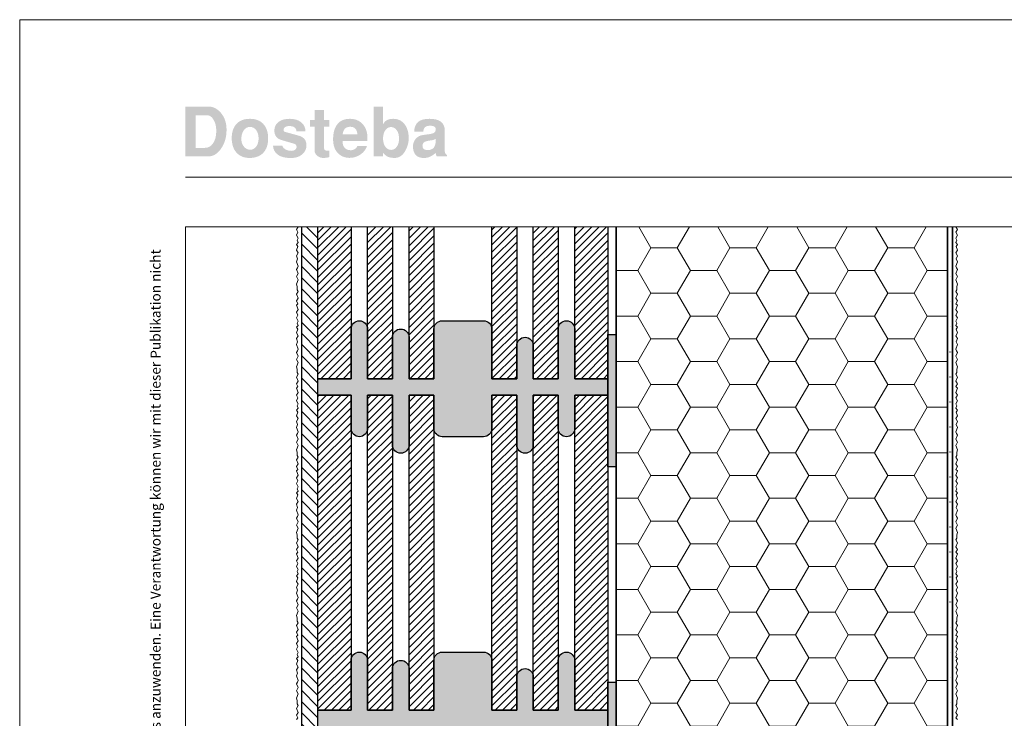
# Model space of a CAD drawing. Extents: x 0 to 1050, y 0 to 1485.
# Drawn here: x 0 to 594, y 1063 to 1485 of the extents above; entities that cross this region are included whole.
import ezdxf

# ---------------------------------------------------------------- set-up
doc = ezdxf.new("R2010")
doc.units = 0
doc.linetypes.add('ACAD_ISO07W100', pattern=[3, 0, -3])
for name, color, linetype, lineweight in [('20-ANSICHT-10', 8, 'CONTINUOUS', 9), ('22-ANSICHT-25', 1, 'CONTINUOUS', 25), ('23-ANSICHT-35', 2, 'CONTINUOUS', 35), ('62-TEXT-25', 1, 'CONTINUOUS', 25), ('62-TEXT-25_Dosteba', 140, 'CONTINUOUS', 25), ('71-SCHRAFFUR-18', 3, 'CONTINUOUS', 18), ('84-PUNKTIERT-50', 6, 'ACAD_ISO07W100', 50), ('91-RAHMEN-18', 3, 'CONTINUOUS', 18)]:
    doc.layers.add(name, color=color, linetype=linetype, lineweight=lineweight)
doc.styles.add('ARIAL', font='arial.ttf', dxfattribs={"height": 12.5})

msp = doc.modelspace()

# ---------------------------------------------------------------- hatches: boundary and pattern name
at = {"layer": '62-TEXT-25_Dosteba'}
h = msp.add_hatch(color=256, dxfattribs=at)
h.dxf.hatch_style = 1
edge = h.paths.add_edge_path(flags=16)
edge.add_spline(control_points=[(251.12, 1412.21), (251.12, 1412.21), (251.12, 1413.08), (251.12, 1413.08), (251.12, 1413.08), (250.29, 1412.61), (249.46, 1412.32), (248.6, 1412.21), (248.6, 1412.21), (246.59, 1411.97), (245.24, 1411.66), (244.55, 1411.31), (244.55, 1411.31), (243.58, 1410.84), (243.1, 1410.02), (243.1, 1408.84), (243.1, 1408.84), (243.1, 1407.14), (244.16, 1406.29), (246.28, 1406.29), (246.28, 1406.29), (249.51, 1406.29), (251.12, 1408.26), (251.12, 1412.21)], knot_values=[0, 0, 0, 0, 0.166667, 0.166667, 0.166667, 0.166667, 0.333333, 0.333333, 0.333333, 0.333333, 0.5, 0.5, 0.5, 0.5, 0.666667, 0.666667, 0.666667, 0.666667, 0.833333, 0.833333, 0.833333, 0.833333, 1, 1, 1, 1], degree=3, periodic=0)
edge = h.paths.add_edge_path()
edge.add_spline(control_points=[(257.83, 1402.5), (257.83, 1402.5), (251.7, 1402.5), (251.7, 1402.5), (251.7, 1402.5), (251.42, 1402.94), (251.22, 1403.67), (251.08, 1404.68), (251.08, 1404.68), (248.97, 1402.57), (246.6, 1401.51), (243.96, 1401.51), (243.96, 1401.51), (241.82, 1401.51), (240.19, 1402.11), (239.07, 1403.3), (239.07, 1403.3), (237.94, 1404.5), (237.38, 1406.19), (237.38, 1408.38), (237.38, 1408.38), (237.38, 1410.2), (237.91, 1411.75), (238.98, 1413.03), (238.98, 1413.03), (240.05, 1414.32), (241.49, 1415.11), (243.3, 1415.38), (243.3, 1415.38), (244.15, 1415.49), (245.59, 1415.68), (247.62, 1415.96), (247.62, 1415.96), (248.83, 1416.15), (249.7, 1416.44), (250.24, 1416.84), (250.24, 1416.84), (250.77, 1417.24), (251.07, 1417.88), (251.12, 1418.76), (251.12, 1418.76), (251.2, 1420.26), (250.01, 1421.02), (247.54, 1421.02), (247.54, 1421.02), (244.96, 1421.02), (243.63, 1419.81), (243.55, 1417.4), (243.55, 1417.4), (243.55, 1417.4), (238.08, 1417.4), (238.08, 1417.4), (238.08, 1417.4), (238.19, 1420.03), (238.98, 1421.99), (240.45, 1423.26), (240.45, 1423.26), (241.91, 1424.54), (244.21, 1425.17), (247.34, 1425.17), (247.34, 1425.17), (253.48, 1425.17), (256.55, 1422.8), (256.55, 1418.06), (256.55, 1418.06), (256.55, 1418.06), (256.55, 1405.75), (256.55, 1405.75), (256.55, 1405.75), (256.55, 1404.79), (256.98, 1403.95), (257.83, 1403.24), (257.83, 1403.24), (257.83, 1403.24), (257.83, 1402.5), (257.83, 1402.5)], knot_values=[0, 0, 0, 0, 0.052632, 0.052632, 0.052632, 0.052632, 0.105263, 0.105263, 0.105263, 0.105263, 0.157895, 0.157895, 0.157895, 0.157895, 0.210526, 0.210526, 0.210526, 0.210526, 0.263158, 0.263158, 0.263158, 0.263158, 0.315789, 0.315789, 0.315789, 0.315789, 0.368421, 0.368421, 0.368421, 0.368421, 0.421053, 0.421053, 0.421053, 0.421053, 0.473684, 0.473684, 0.473684, 0.473684, 0.526316, 0.526316, 0.526316, 0.526316, 0.578947, 0.578947, 0.578947, 0.578947, 0.631579, 0.631579, 0.631579, 0.631579, 0.684211, 0.684211, 0.684211, 0.684211, 0.736842, 0.736842, 0.736842, 0.736842, 0.789474, 0.789474, 0.789474, 0.789474, 0.842105, 0.842105, 0.842105, 0.842105, 0.894737, 0.894737, 0.894737, 0.894737, 0.947368, 0.947368, 0.947368, 0.947368, 1, 1, 1, 1], degree=3, periodic=0)
edge = h.paths.add_edge_path(flags=16)
edge.add_spline(control_points=[(228.94, 1413.2), (228.94, 1415.31), (228.49, 1417.01), (227.58, 1418.28), (227.58, 1418.28), (226.68, 1419.56), (225.48, 1420.2), (224, 1420.2), (224, 1420.2), (222.71, 1420.2), (221.61, 1419.54), (220.69, 1418.24), (220.69, 1418.24), (219.77, 1416.94), (219.31, 1415.3), (219.31, 1413.32), (219.31, 1413.32), (219.31, 1411.29), (219.76, 1409.63), (220.67, 1408.34), (220.67, 1408.34), (221.57, 1407.05), (222.75, 1406.41), (224.21, 1406.41), (224.21, 1406.41), (225.61, 1406.41), (226.74, 1407.05), (227.62, 1408.32), (227.62, 1408.32), (228.5, 1409.6), (228.94, 1411.22), (228.94, 1413.2)], knot_values=[0, 0, 0, 0, 0.125, 0.125, 0.125, 0.125, 0.25, 0.25, 0.25, 0.25, 0.375, 0.375, 0.375, 0.375, 0.5, 0.5, 0.5, 0.5, 0.625, 0.625, 0.625, 0.625, 0.75, 0.75, 0.75, 0.75, 0.875, 0.875, 0.875, 0.875, 1, 1, 1, 1], degree=3, periodic=0)
edge = h.paths.add_edge_path()
edge.add_spline(control_points=[(234.78, 1413.53), (234.78, 1410.84), (234.11, 1408.3), (232.77, 1405.92), (232.77, 1405.92), (231.12, 1403.01), (228.98, 1401.55), (226.35, 1401.55), (226.35, 1401.55), (224.65, 1401.55), (223.25, 1401.8), (222.15, 1402.29), (222.15, 1402.29), (221.19, 1402.76), (220.24, 1403.54), (219.31, 1404.64), (219.31, 1404.64), (219.31, 1404.64), (219.31, 1402.5), (219.31, 1402.5), (219.31, 1402.5), (219.31, 1402.5), (213.55, 1402.5), (213.55, 1402.5), (213.55, 1402.5), (213.55, 1402.5), (213.55, 1432.5), (213.55, 1432.5), (213.55, 1432.5), (213.55, 1432.5), (219.31, 1432.5), (219.31, 1432.5), (219.31, 1432.5), (219.31, 1432.5), (219.31, 1421.84), (219.31, 1421.84), (219.31, 1421.84), (220.38, 1424.06), (222.41, 1425.17), (225.4, 1425.17), (225.4, 1425.17), (228.28, 1425.17), (230.56, 1424.1), (232.25, 1421.97), (232.25, 1421.97), (233.94, 1419.83), (234.78, 1417.01), (234.78, 1413.53)], knot_values=[0, 0, 0, 0, 0.083333, 0.083333, 0.083333, 0.083333, 0.166667, 0.166667, 0.166667, 0.166667, 0.25, 0.25, 0.25, 0.25, 0.333333, 0.333333, 0.333333, 0.333333, 0.416667, 0.416667, 0.416667, 0.416667, 0.5, 0.5, 0.5, 0.5, 0.583333, 0.583333, 0.583333, 0.583333, 0.666667, 0.666667, 0.666667, 0.666667, 0.75, 0.75, 0.75, 0.75, 0.833333, 0.833333, 0.833333, 0.833333, 0.916667, 0.916667, 0.916667, 0.916667, 1, 1, 1, 1], degree=3, periodic=0)
edge = h.paths.add_edge_path(flags=16)
edge.add_spline(control_points=[(203.81, 1415.71), (203.64, 1418.81), (202.2, 1420.36), (199.49, 1420.36), (199.49, 1420.36), (196.75, 1420.36), (195.22, 1418.81), (194.92, 1415.71), (194.92, 1415.71), (194.92, 1415.71), (203.81, 1415.71), (203.81, 1415.71)], knot_values=[0, 0, 0, 0, 0.333333, 0.333333, 0.333333, 0.333333, 0.666667, 0.666667, 0.666667, 0.666667, 1, 1, 1, 1], degree=3, periodic=0)
edge = h.paths.add_edge_path()
edge.add_spline(control_points=[(209.9, 1413.61), (209.9, 1412.95), (209.86, 1412.36), (209.77, 1411.84), (209.77, 1411.84), (209.77, 1411.84), (195, 1411.84), (195, 1411.84), (195, 1411.84), (194.95, 1411.68), (194.92, 1411.42), (194.92, 1411.06), (194.92, 1411.06), (194.92, 1409.61), (195.37, 1408.43), (196.27, 1407.54), (196.27, 1407.54), (197.16, 1406.65), (198.33, 1406.2), (199.77, 1406.2), (199.77, 1406.2), (200.72, 1406.2), (201.61, 1406.48), (202.42, 1407.03), (202.42, 1407.03), (203.16, 1407.55), (203.62, 1408.14), (203.81, 1408.8), (203.81, 1408.8), (203.81, 1408.8), (209.65, 1408.8), (209.65, 1408.8), (209.65, 1408.8), (208.88, 1406.63), (207.53, 1404.89), (205.6, 1403.57), (205.6, 1403.57), (203.66, 1402.25), (201.5, 1401.59), (199.12, 1401.59), (199.12, 1401.59), (196.46, 1401.59), (194.22, 1402.43), (192.41, 1404.11), (192.41, 1404.11), (190.24, 1406.11), (189.16, 1408.97), (189.16, 1412.71), (189.16, 1412.71), (189.16, 1416.71), (190.03, 1419.79), (191.77, 1421.94), (191.77, 1421.94), (193.52, 1424.1), (196.02, 1425.17), (199.28, 1425.17), (199.28, 1425.17), (202.46, 1425.17), (205.03, 1424.11), (206.98, 1421.99), (206.98, 1421.99), (208.92, 1419.86), (209.9, 1417.07), (209.9, 1413.61)], knot_values=[0, 0, 0, 0, 0.0625, 0.0625, 0.0625, 0.0625, 0.125, 0.125, 0.125, 0.125, 0.1875, 0.1875, 0.1875, 0.1875, 0.25, 0.25, 0.25, 0.25, 0.3125, 0.3125, 0.3125, 0.3125, 0.375, 0.375, 0.375, 0.375, 0.4375, 0.4375, 0.4375, 0.4375, 0.5, 0.5, 0.5, 0.5, 0.5625, 0.5625, 0.5625, 0.5625, 0.625, 0.625, 0.625, 0.625, 0.6875, 0.6875, 0.6875, 0.6875, 0.75, 0.75, 0.75, 0.75, 0.8125, 0.8125, 0.8125, 0.8125, 0.875, 0.875, 0.875, 0.875, 0.9375, 0.9375, 0.9375, 0.9375, 1, 1, 1, 1], degree=3, periodic=0)
edge = h.paths.add_edge_path()
edge.add_spline(control_points=[(186.94, 1402.05), (185.6, 1401.72), (184.38, 1401.55), (183.28, 1401.55), (183.28, 1401.55), (181.82, 1401.55), (180.58, 1402), (179.53, 1402.89), (179.53, 1402.89), (178.49, 1403.78), (177.97, 1404.85), (177.97, 1406.08), (177.97, 1406.08), (177.97, 1406.08), (177.97, 1420.52), (177.97, 1420.52), (177.97, 1420.52), (177.97, 1420.52), (175.13, 1420.52), (175.13, 1420.52), (175.13, 1420.52), (175.13, 1420.52), (175.13, 1424.35), (175.13, 1424.35), (175.13, 1424.35), (175.13, 1424.35), (177.97, 1424.35), (177.97, 1424.35), (177.97, 1424.35), (177.97, 1424.35), (177.97, 1430.4), (177.97, 1430.4), (177.97, 1430.4), (177.97, 1430.4), (183.73, 1430.4), (183.73, 1430.4), (183.73, 1430.4), (183.73, 1430.4), (183.73, 1424.35), (183.73, 1424.35), (183.73, 1424.35), (183.73, 1424.35), (186.94, 1424.35), (186.94, 1424.35), (186.94, 1424.35), (186.94, 1424.35), (186.94, 1420.52), (186.94, 1420.52), (186.94, 1420.52), (186.94, 1420.52), (183.73, 1420.52), (183.73, 1420.52), (183.73, 1420.52), (183.73, 1420.52), (183.73, 1407.23), (183.73, 1407.23), (183.73, 1407.23), (183.73, 1406.38), (184.38, 1405.96), (185.66, 1405.96), (185.66, 1405.96), (185.97, 1405.98), (186.39, 1406.01), (186.94, 1406.04), (186.94, 1406.04), (186.94, 1406.04), (186.94, 1402.05), (186.94, 1402.05)], knot_values=[0, 0, 0, 0, 0.058824, 0.058824, 0.058824, 0.058824, 0.117647, 0.117647, 0.117647, 0.117647, 0.176471, 0.176471, 0.176471, 0.176471, 0.235294, 0.235294, 0.235294, 0.235294, 0.294118, 0.294118, 0.294118, 0.294118, 0.352941, 0.352941, 0.352941, 0.352941, 0.411765, 0.411765, 0.411765, 0.411765, 0.470588, 0.470588, 0.470588, 0.470588, 0.529412, 0.529412, 0.529412, 0.529412, 0.588235, 0.588235, 0.588235, 0.588235, 0.647059, 0.647059, 0.647059, 0.647059, 0.705882, 0.705882, 0.705882, 0.705882, 0.764706, 0.764706, 0.764706, 0.764706, 0.823529, 0.823529, 0.823529, 0.823529, 0.882353, 0.882353, 0.882353, 0.882353, 0.941176, 0.941176, 0.941176, 0.941176, 1, 1, 1, 1], degree=3, periodic=0)
edge = h.paths.add_edge_path()
edge.add_spline(control_points=[(173.07, 1409.29), (173.07, 1406.99), (172.23, 1405.11), (170.52, 1403.67), (170.52, 1403.67), (168.82, 1402.23), (166.57, 1401.51), (163.78, 1401.51), (163.78, 1401.51), (160.35, 1401.51), (157.71, 1402.16), (155.86, 1403.47), (155.86, 1403.47), (154.01, 1404.77), (153.01, 1406.63), (152.87, 1409.04), (152.87, 1409.04), (152.87, 1409.04), (158.55, 1409.04), (158.55, 1409.04), (158.55, 1409.04), (158.77, 1407.92), (159.5, 1407.08), (160.73, 1406.53), (160.73, 1406.53), (161.69, 1406.07), (162.83, 1405.83), (164.15, 1405.83), (164.15, 1405.83), (165, 1405.83), (165.7, 1406.07), (166.27, 1406.53), (166.27, 1406.53), (166.83, 1407.01), (167.11, 1407.57), (167.11, 1408.23), (167.11, 1408.23), (167.11, 1408.89), (166.92, 1409.37), (166.53, 1409.68), (166.53, 1409.68), (166.23, 1409.9), (165.57, 1410.16), (164.52, 1410.46), (164.52, 1410.46), (164.52, 1410.46), (158.02, 1412.34), (158.02, 1412.34), (158.02, 1412.34), (155.14, 1413.19), (153.7, 1415.12), (153.7, 1418.14), (153.7, 1418.14), (153.7, 1420.25), (154.52, 1421.95), (156.17, 1423.24), (156.17, 1423.24), (157.81, 1424.53), (160.09, 1425.17), (163, 1425.17), (163, 1425.17), (165.82, 1425.17), (168.1, 1424.49), (169.85, 1423.12), (169.85, 1423.12), (171.59, 1421.75), (172.47, 1419.91), (172.5, 1417.6), (172.5, 1417.6), (172.5, 1417.6), (166.95, 1417.6), (166.95, 1417.6), (166.95, 1417.6), (167.03, 1418.56), (166.69, 1419.34), (165.94, 1419.93), (165.94, 1419.93), (165.18, 1420.52), (164.05, 1420.81), (162.54, 1420.81), (162.54, 1420.81), (161.72, 1420.81), (160.99, 1420.62), (160.36, 1420.24), (160.36, 1420.24), (159.62, 1419.83), (159.25, 1419.29), (159.25, 1418.63), (159.25, 1418.63), (159.25, 1417.89), (159.5, 1417.45), (159.99, 1417.31), (159.99, 1417.31), (159.99, 1417.31), (168.22, 1415.05), (168.22, 1415.05), (168.22, 1415.05), (171.46, 1414.17), (173.07, 1412.25), (173.07, 1409.29)], knot_values=[0, 0, 0, 0, 0.04, 0.04, 0.04, 0.04, 0.08, 0.08, 0.08, 0.08, 0.12, 0.12, 0.12, 0.12, 0.16, 0.16, 0.16, 0.16, 0.2, 0.2, 0.2, 0.2, 0.24, 0.24, 0.24, 0.24, 0.28, 0.28, 0.28, 0.28, 0.32, 0.32, 0.32, 0.32, 0.36, 0.36, 0.36, 0.36, 0.4, 0.4, 0.4, 0.4, 0.44, 0.44, 0.44, 0.44, 0.48, 0.48, 0.48, 0.48, 0.52, 0.52, 0.52, 0.52, 0.56, 0.56, 0.56, 0.56, 0.6, 0.6, 0.6, 0.6, 0.64, 0.64, 0.64, 0.64, 0.68, 0.68, 0.68, 0.68, 0.72, 0.72, 0.72, 0.72, 0.76, 0.76, 0.76, 0.76, 0.8, 0.8, 0.8, 0.8, 0.84, 0.84, 0.84, 0.84, 0.88, 0.88, 0.88, 0.88, 0.92, 0.92, 0.92, 0.92, 0.96, 0.96, 0.96, 0.96, 1, 1, 1, 1], degree=3, periodic=0)
edge = h.paths.add_edge_path(flags=16)
edge.add_spline(control_points=[(144.19, 1413.32), (144.19, 1415.38), (143.7, 1417.05), (142.71, 1418.34), (142.71, 1418.34), (141.72, 1419.63), (140.48, 1420.28), (138.97, 1420.28), (138.97, 1420.28), (137.46, 1420.28), (136.22, 1419.59), (135.24, 1418.22), (135.24, 1418.22), (134.27, 1416.85), (133.78, 1415.09), (133.78, 1412.95), (133.78, 1412.95), (133.78, 1411.17), (134.3, 1409.65), (135.33, 1408.38), (135.33, 1408.38), (136.36, 1407.12), (137.6, 1406.49), (139.05, 1406.49), (139.05, 1406.49), (140.56, 1406.49), (141.79, 1407.13), (142.75, 1408.41), (142.75, 1408.41), (143.71, 1409.68), (144.19, 1411.32), (144.19, 1413.32)], knot_values=[0, 0, 0, 0, 0.125, 0.125, 0.125, 0.125, 0.25, 0.25, 0.25, 0.25, 0.375, 0.375, 0.375, 0.375, 0.5, 0.5, 0.5, 0.5, 0.625, 0.625, 0.625, 0.625, 0.75, 0.75, 0.75, 0.75, 0.875, 0.875, 0.875, 0.875, 1, 1, 1, 1], degree=3, periodic=0)
edge = h.paths.add_edge_path()
edge.add_spline(control_points=[(149.95, 1413.36), (149.95, 1409.61), (148.97, 1406.7), (147.01, 1404.64), (147.01, 1404.64), (145.05, 1402.58), (142.29, 1401.55), (138.72, 1401.55), (138.72, 1401.55), (135.4, 1401.55), (132.78, 1402.62), (130.86, 1404.76), (130.86, 1404.76), (128.94, 1406.9), (127.98, 1409.83), (127.98, 1413.53), (127.98, 1413.53), (127.98, 1417.18), (128.94, 1420.03), (130.86, 1422.09), (130.86, 1422.09), (132.78, 1424.15), (135.49, 1425.17), (138.97, 1425.17), (138.97, 1425.17), (142.42, 1425.17), (145.12, 1424.13), (147.05, 1422.05), (147.05, 1422.05), (148.99, 1419.96), (149.95, 1417.07), (149.95, 1413.36)], knot_values=[0, 0, 0, 0, 0.125, 0.125, 0.125, 0.125, 0.25, 0.25, 0.25, 0.25, 0.375, 0.375, 0.375, 0.375, 0.5, 0.5, 0.5, 0.5, 0.625, 0.625, 0.625, 0.625, 0.75, 0.75, 0.75, 0.75, 0.875, 0.875, 0.875, 0.875, 1, 1, 1, 1], degree=3, periodic=0)
edge = h.paths.add_edge_path(flags=16)
edge.add_spline(control_points=[(118.64, 1418.06), (118.64, 1420.5), (118.13, 1422.62), (117.12, 1424.43), (117.12, 1424.43), (116.05, 1426.35), (114.7, 1427.31), (113.08, 1427.31), (113.08, 1427.31), (113.08, 1427.31), (106.17, 1427.31), (106.17, 1427.31), (106.17, 1427.31), (106.17, 1427.31), (106.17, 1407.64), (106.17, 1407.64), (106.17, 1407.64), (106.17, 1407.64), (111.85, 1407.64), (111.85, 1407.64), (111.85, 1407.64), (113.85, 1407.64), (115.48, 1408.57), (116.74, 1410.42), (116.74, 1410.42), (118.01, 1412.27), (118.64, 1414.82), (118.64, 1418.06)], knot_values=[0, 0, 0, 0, 0.142857, 0.142857, 0.142857, 0.142857, 0.285714, 0.285714, 0.285714, 0.285714, 0.428571, 0.428571, 0.428571, 0.428571, 0.571429, 0.571429, 0.571429, 0.571429, 0.714286, 0.714286, 0.714286, 0.714286, 0.857143, 0.857143, 0.857143, 0.857143, 1, 1, 1, 1], degree=3, periodic=0)
edge = h.paths.add_edge_path()
edge.add_spline(control_points=[(124.85, 1418.55), (124.85, 1414.05), (123.73, 1410.22), (121.48, 1407.07), (121.48, 1407.07), (119.34, 1404.02), (116.84, 1402.5), (113.99, 1402.5), (113.99, 1402.5), (113.99, 1402.5), (100, 1402.5), (100, 1402.5), (100, 1402.5), (100, 1402.5), (100, 1432.5), (100, 1432.5), (100, 1432.5), (100, 1432.5), (114.44, 1432.5), (114.44, 1432.5), (114.44, 1432.5), (116.83, 1432.5), (119.06, 1431.36), (121.15, 1429.08), (121.15, 1429.08), (123.62, 1426.37), (124.85, 1422.86), (124.85, 1418.55)], knot_values=[0, 0, 0, 0, 0.142857, 0.142857, 0.142857, 0.142857, 0.285714, 0.285714, 0.285714, 0.285714, 0.428571, 0.428571, 0.428571, 0.428571, 0.571429, 0.571429, 0.571429, 0.571429, 0.714286, 0.714286, 0.714286, 0.714286, 0.857143, 0.857143, 0.857143, 0.857143, 1, 1, 1, 1], degree=3, periodic=0)
at = {"layer": '71-SCHRAFFUR-18'}
h = msp.add_hatch(dxfattribs=at)
h.set_pattern_fill('ANSI31', color=254, scale=1.5, angle=270, style=0)
h.set_pattern_definition([(315, (-50, -2000), (3.367596, 3.367596), [])])
h.paths.add_polyline_path([(180, 658.28), (180, 668.28), (180, 858.28), (180, 868.28), (180, 1058.28), (180, 1068.28), (180, 1258.28), (180, 1268.28), (180, 1360), (170, 1360), (170, 100), (180, 100), (180, 258.28), (180, 268.28), (180, 458.28), (180, 468.28)])
h = msp.add_hatch(dxfattribs=at)
h.set_pattern_fill('ANSI31', color=41, style=0)
h.paths.add_polyline_path([(355, 1360), (335, 1360), (335, 1268.28), (355, 1268.28)])
h.paths.add_polyline_path([(325, 1360), (310, 1360), (310, 1268.28), (325, 1268.28)])
h.paths.add_polyline_path([(300, 1360), (285, 1360), (285, 1268.28), (300, 1268.28)])
h.paths.add_polyline_path([(250, 1360), (235, 1360), (235, 1268.28), (250, 1268.28)])
h.paths.add_polyline_path([(225, 1360), (210, 1360), (210, 1268.28), (225, 1268.28)])
h.paths.add_polyline_path([(200, 1360), (180, 1360), (180, 1268.28), (200, 1268.28)])
h = msp.add_hatch(dxfattribs=at)
h.set_pattern_fill('HONEY', color=254, scale=5, style=0)
h.paths.add_polyline_path([(560, 1360), (360, 1360), (360, 860.39), (560, 860.39)])
h.paths.add_polyline_path([(560, 735.39), (360, 735.39), (360, 725.39), (560, 725.39)])
h.paths.add_polyline_path([(560, 600.39), (360, 600.39), (360, 100), (560, 100)])
for points in [[(180, 1268.28), (200, 1268.28), (200, 1298.28, -1), (210, 1298.28), (210, 1268.28), (225, 1268.28), (225, 1293.28, -1), (235, 1293.28), (235, 1268.28), (250, 1268.28), (250, 1298.28, -0.414214), (255, 1303.28), (280, 1303.28, -0.414214), (285, 1298.28), (285, 1268.28), (300, 1268.28), (300, 1288.28, -1), (310, 1288.28), (310, 1268.28), (325, 1268.28), (325, 1298.28, -1), (335, 1298.28), (335, 1268.28), (355, 1268.28), (355, 1258.28), (335, 1258.28), (335, 1238.28, -1), (325, 1238.28), (325, 1258.28), (310, 1258.28), (310, 1228.28, -1), (300, 1228.28), (300, 1258.28), (285, 1258.28), (285, 1238.28, -0.414214), (280, 1233.28), (255, 1233.28, -0.414214), (250, 1238.28), (250, 1258.28), (235, 1258.28), (235, 1228.28, -1), (225, 1228.28), (225, 1258.28), (210, 1258.28), (210, 1238.28, -1), (200, 1238.28), (200, 1258.28), (180, 1258.28)], [(360, 1295), (355, 1295), (355, 1215), (360, 1215)], [(180, 1068.28), (200, 1068.28), (200, 1098.28, -1), (210, 1098.28), (210, 1068.28), (225, 1068.28), (225, 1093.28, -1), (235, 1093.28), (235, 1068.28), (250, 1068.28), (250, 1098.28, -0.414214), (255, 1103.28), (280, 1103.28, -0.414214), (285, 1098.28), (285, 1068.28), (300, 1068.28), (300, 1088.28, -1), (310, 1088.28), (310, 1068.28), (325, 1068.28), (325, 1098.28, -1), (335, 1098.28), (335, 1068.28), (355, 1068.28), (355, 1058.28), (335, 1058.28), (335, 1038.28, -1), (325, 1038.28), (325, 1058.28), (310, 1058.28), (310, 1028.28, -1), (300, 1028.28), (300, 1058.28), (285, 1058.28), (285, 1038.28, -0.414214), (280, 1033.28), (255, 1033.28, -0.414214), (250, 1038.28), (250, 1058.28), (235, 1058.28), (235, 1028.28, -1), (225, 1028.28), (225, 1058.28), (210, 1058.28), (210, 1038.28, -1), (200, 1038.28), (200, 1058.28), (180, 1058.28)], [(360, 1085), (355, 1085), (355, 1005), (360, 1005)]]:
    msp.add_hatch(color=254, dxfattribs=at).paths.add_polyline_path(points)
h = msp.add_hatch(dxfattribs=at)
h.set_pattern_fill('ANSI31', color=41, style=0)
h.paths.add_polyline_path([(200, 1258.28), (180, 1258.28), (180, 1068.28), (200, 1068.28)])
h.paths.add_polyline_path([(225, 1258.28), (210, 1258.28), (210, 1068.28), (225, 1068.28)])
h.paths.add_polyline_path([(250, 1258.28), (235, 1258.28), (235, 1068.28), (250, 1068.28)])
h.paths.add_polyline_path([(300, 1258.28), (285, 1258.28), (285, 1068.28), (300, 1068.28)])
h.paths.add_polyline_path([(325, 1258.28), (310, 1258.28), (310, 1068.28), (325, 1068.28)])
h.paths.add_polyline_path([(355, 1258.28), (335, 1258.28), (335, 1068.28), (355, 1068.28), (355, 1139.39)])

# ---------------------------------------------------------------- linework, layer by layer
at = {"layer": '20-ANSICHT-10'}
for points in [[(168, 1360), (167, 1358.38), (167.92, 1356.65), (167, 1354.96), (168, 1353.03), (167.43, 1351.86), (168, 1350.49), (167, 1349.34), (167.82, 1348.12), (167, 1345.91), (168, 1344.24), (167, 1342.47), (167.76, 1340.55), (167, 1338.91), (168, 1336.17), (167.62, 1335.13), (167, 1334.11), (168, 1331.84), (167, 1329.92), (168, 1327.98), (167, 1325.43), (167.38, 1323.96), (167.41, 1322), (168, 1321), (167, 1319.25), (168, 1316.87), (167, 1315.24), (167.92, 1313.52), (167, 1312.58), (168, 1310), (167, 1308.38), (167.92, 1306.65), (167, 1304.96), (168, 1303.03), (167.43, 1301.86), (168, 1300.49), (167, 1299.34), (167.82, 1298.12), (167, 1295.91), (168, 1294.24), (167, 1292.47), (167.76, 1290.55), (167, 1288.91), (168, 1286.17), (167.62, 1285.13), (167, 1284.11), (168, 1281.84), (167, 1279.92), (168, 1277.98), (167, 1275.43), (167.38, 1273.96), (167.41, 1272), (168, 1271), (167, 1269.25), (168, 1266.87), (167, 1265.24), (167.92, 1263.52), (167, 1262.58), (168, 1260), (167, 1258.38), (167.92, 1256.65), (167, 1254.96), (168, 1253.03), (167.43, 1251.86), (168, 1250.49), (167, 1249.34), (167.82, 1248.12), (167, 1245.91), (168, 1244.24), (167, 1242.47), (167.76, 1240.55), (167, 1238.91), (168, 1236.17), (167.62, 1235.13), (167, 1234.11), (168, 1231.84), (167, 1229.92), (168, 1227.98), (167, 1225.43), (167.38, 1223.96), (167.41, 1222), (168, 1221), (167, 1219.25), (168, 1216.87), (167, 1215.24), (167.92, 1213.52), (167, 1212.58), (168, 1210), (167, 1208.38), (167.92, 1206.65), (167, 1204.96), (168, 1203.03), (167.43, 1201.86), (168, 1200.49), (167, 1199.34), (167.82, 1198.12), (167, 1195.91), (168, 1194.24), (167, 1192.47), (167.76, 1190.55), (167, 1188.91), (168, 1186.17), (167.62, 1185.13), (167, 1184.11), (168, 1181.84), (167, 1179.92), (168, 1177.98), (167, 1175.43), (167.38, 1173.96), (167.41, 1172), (168, 1171), (167, 1169.25), (168, 1166.87), (167, 1165.24), (167.92, 1163.52), (167, 1162.58), (168, 1160), (167, 1158.38), (167.92, 1156.65), (167, 1154.96), (168, 1153.03), (167.43, 1151.86), (168, 1150.49), (167, 1149.34), (167.82, 1148.12), (167, 1145.91), (168, 1144.24), (167, 1142.47), (167.76, 1140.55), (167, 1138.91), (168, 1136.17), (167.62, 1135.13), (167, 1134.11), (168, 1131.84), (167, 1129.92), (168, 1127.98), (167, 1125.43), (167.38, 1123.96), (167.41, 1122), (168, 1121), (167, 1119.25), (168, 1116.87), (167, 1115.24), (167.92, 1113.52), (167, 1112.58), (168, 1110), (167, 1108.38), (167.92, 1106.65), (167, 1104.96), (168, 1103.03), (167.43, 1101.86), (168, 1100.49), (167, 1099.34), (167.82, 1098.12), (167, 1095.91), (168, 1094.24), (167, 1092.47), (167.76, 1090.55), (167, 1088.91), (168, 1086.17), (167.62, 1085.13), (167, 1084.11), (168, 1081.84), (167, 1079.92), (168, 1077.98), (167, 1075.43), (167.38, 1073.96), (167.41, 1072), (168, 1071), (167, 1069.25), (168, 1066.87), (167, 1065.24), (167.92, 1063.52), (167, 1062.58)], [(565, 1360), (566, 1358.38), (565.08, 1356.65), (566, 1354.96), (565, 1353.03), (565.57, 1351.86), (565, 1350.49), (566, 1349.34), (565.18, 1348.12), (566, 1345.91), (565, 1344.24), (566, 1342.47), (565.24, 1340.55), (566, 1338.91), (565, 1336.17), (565.38, 1335.13), (566, 1334.11), (565, 1331.84), (566, 1329.92), (565, 1327.98), (566, 1325.43), (565.62, 1323.96), (565.59, 1322), (565, 1321), (566, 1319.25), (565, 1316.87), (566, 1315.24), (565.08, 1313.52), (566, 1312.58), (565, 1310), (566, 1308.38), (565.08, 1306.65), (566, 1304.96), (565, 1303.03), (565.57, 1301.86), (565, 1300.49), (566, 1299.34), (565.18, 1298.12), (566, 1295.91), (565, 1294.24), (566, 1292.47), (565.24, 1290.55), (566, 1288.91), (565, 1286.17), (565.38, 1285.13), (566, 1284.11), (565, 1281.84), (566, 1279.92), (565, 1277.98), (566, 1275.43), (565.62, 1273.96), (565.59, 1272), (565, 1271), (566, 1269.25), (565, 1266.87), (566, 1265.24), (565.08, 1263.52), (566, 1262.58), (565, 1260), (566, 1258.38), (565.08, 1256.65), (566, 1254.96), (565, 1253.03), (565.57, 1251.86), (565, 1250.49), (566, 1249.34), (565.18, 1248.12), (566, 1245.91), (565, 1244.24), (566, 1242.47), (565.24, 1240.55), (566, 1238.91), (565, 1236.17), (565.38, 1235.13), (566, 1234.11), (565, 1231.84), (566, 1229.92), (565, 1227.98), (566, 1225.43), (565.62, 1223.96), (565.59, 1222), (565, 1221), (566, 1219.25), (565, 1216.87), (566, 1215.24), (565.08, 1213.52), (566, 1212.58), (565, 1210), (566, 1208.38), (565.08, 1206.65), (566, 1204.96), (565, 1203.03), (565.57, 1201.86), (565, 1200.49), (566, 1199.34), (565.18, 1198.12), (566, 1195.91), (565, 1194.24), (566, 1192.47), (565.24, 1190.55), (566, 1188.91), (565, 1186.17), (565.38, 1185.13), (566, 1184.11), (565, 1181.84), (566, 1179.92), (565, 1177.98), (566, 1175.43), (565.62, 1173.96), (565.59, 1172), (565, 1171), (566, 1169.25), (565, 1166.87), (566, 1165.24), (565.08, 1163.52), (566, 1162.58), (565, 1160), (566, 1158.38), (565.08, 1156.65), (566, 1154.96), (565, 1153.03), (565.57, 1151.86), (565, 1150.49), (566, 1149.34), (565.18, 1148.12), (566, 1145.91), (565, 1144.24), (566, 1142.47), (565.24, 1140.55), (566, 1138.91), (565, 1136.17), (565.38, 1135.13), (566, 1134.11), (565, 1131.84), (566, 1129.92), (565, 1127.98), (566, 1125.43), (565.62, 1123.96), (565.59, 1122), (565, 1121), (566, 1119.25), (565, 1116.87), (566, 1115.24), (565.08, 1113.52), (566, 1112.58), (565, 1110), (566, 1108.38), (565.08, 1106.65), (566, 1104.96), (565, 1103.03), (565.57, 1101.86), (565, 1100.49), (566, 1099.34), (565.18, 1098.12), (566, 1095.91), (565, 1094.24), (566, 1092.47), (565.24, 1090.55), (566, 1088.91), (565, 1086.17), (565.38, 1085.13), (566, 1084.11), (565, 1081.84), (566, 1079.92), (565, 1077.98), (566, 1075.43), (565.62, 1073.96), (565.59, 1072), (565, 1071), (566, 1069.25), (565, 1066.87), (566, 1065.24), (565.08, 1063.52), (566, 1062.58)]]:
    msp.add_lwpolyline(points, dxfattribs=at)
at = {"layer": '22-ANSICHT-25'}
msp.add_line((170, 1360), (170, 100), dxfattribs=at)
for points in [[(180, 1268.28), (180, 1360)], [(200, 1360), (200, 1268.28), (180, 1268.28)], [(210, 1268.28), (210, 1360)], [(225, 1360), (225, 1268.28), (210, 1268.28)], [(235, 1268.28), (235, 1360)], [(250, 1360), (250, 1268.28), (235, 1268.28)], [(285, 1268.28), (285, 1360)], [(300, 1360), (300, 1268.28), (285, 1268.28)], [(310, 1268.28), (310, 1360)], [(325, 1360), (325, 1268.28), (310, 1268.28)], [(335, 1268.28), (335, 1360)], [(355, 1360), (355, 1268.28), (335, 1268.28)], [(180, 1068.28), (180, 1258.28), (200, 1258.28), (200, 1068.28), (180, 1068.28)], [(210, 1068.28), (210, 1258.28), (225, 1258.28), (225, 1068.28), (210, 1068.28)], [(235, 1068.28), (235, 1258.28), (250, 1258.28), (250, 1068.28), (235, 1068.28)], [(285, 1068.28), (285, 1258.28), (300, 1258.28), (300, 1068.28), (285, 1068.28)], [(310, 1068.28), (310, 1258.28), (325, 1258.28), (325, 1068.28), (310, 1068.28)], [(335, 1068.28), (335, 1258.28), (355, 1258.28), (355, 1068.28), (335, 1068.28)]]:
    msp.add_lwpolyline(points, dxfattribs=at)
msp.add_lwpolyline([(285, 1238.28, -0.414214), (280, 1233.28), (255, 1233.28, -0.414214), (250, 1238.28), (250, 1258.28), (235, 1258.28), (235, 1228.28, -1), (225, 1228.28), (225, 1258.28), (210, 1258.28), (210, 1238.28, -1), (200, 1238.28), (200, 1258.28), (180, 1258.28), (180, 1268.28), (200, 1268.28), (200, 1298.28, -1), (210, 1298.28), (210, 1268.28), (225, 1268.28), (225, 1293.28, -1), (235, 1293.28), (235, 1268.28), (250, 1268.28), (250, 1298.28, -0.414214), (255, 1303.28), (280, 1303.28, -0.414214), (285, 1298.28), (285, 1268.28), (300, 1268.28), (300, 1288.28, -1), (310, 1288.28), (310, 1268.28), (325, 1268.28), (325, 1298.28, -1), (335, 1298.28), (335, 1268.28), (355, 1268.28), (355, 1258.28), (335, 1258.28), (335, 1238.28, -1), (325, 1238.28), (325, 1258.28), (310, 1258.28), (310, 1228.28, -1), (300, 1228.28), (300, 1258.28), (285, 1258.28)], format="xyb", close=True, dxfattribs=at)
for points in [[(355, 1295), (360, 1295), (360, 1215), (355, 1215)], [(355, 1085), (360, 1085), (360, 1005), (355, 1005)]]:
    msp.add_lwpolyline(points, close=True, dxfattribs=at)
msp.add_lwpolyline([(180, 1058.28), (180, 1068.28), (200, 1068.28), (200, 1098.28, -1), (210, 1098.28), (210, 1068.28), (225, 1068.28), (225, 1093.28, -1), (235, 1093.28), (235, 1068.28), (250, 1068.28), (250, 1098.28, -0.414214), (255, 1103.28), (280, 1103.28, -0.414214), (285, 1098.28), (285, 1068.28), (300, 1068.28), (300, 1088.28, -1), (310, 1088.28), (310, 1068.28), (325, 1068.28), (325, 1098.28, -1), (335, 1098.28), (335, 1068.28), (355, 1068.28), (355, 1058.28)], format="xyb", dxfattribs=at)
at = {"layer": '23-ANSICHT-35'}
for points in [[(360, 1360), (360, 860.39), (560, 860.39), (560, 1360)], [(563, 100), (563, 1360)]]:
    msp.add_lwpolyline(points, dxfattribs=at)
at = {"layer": '84-PUNKTIERT-50', "ltscale": 5}
msp.add_line((561.5, 1360), (561.5, 100), dxfattribs=at)
at = {"layer": '91-RAHMEN-18'}
msp.add_line((100, 1390), (1000, 1390), dxfattribs=at)
msp.add_lwpolyline([(0, 0), (1050, 0), (1050, 1485), (0, 1485)], close=True, dxfattribs=at)
at = {"layer": '91-RAHMEN-18', "color": 254}
msp.add_lwpolyline([(1000, 100), (100, 100), (100, 1360), (1000, 1360)], close=True, dxfattribs=at)

# ---------------------------------------------------------------- texts
at = {"layer": '62-TEXT-25', "color": 252, "insert": (97, 100), "char_height": 6.05, "width": 1290, "attachment_point": 7, "rotation": 90, "style": 'ARIAL'}
msp.add_mtext('Copyright by Dosteba. Die gezeigten Anwendungsbeispiele sind lediglich illustrativer Natur. Anpassungen können im konkreten Fall erforderlich sein. Es ist Aufgabe der Planer, alle Einflüsse angemessen zu berücksichtigen und die Angaben sinngemäss anzuwenden. Eine Verantwortung können wir mit dieser Publikation nicht übernehmen.', dxfattribs=at)

doc.saveas('drawing.dxf')
